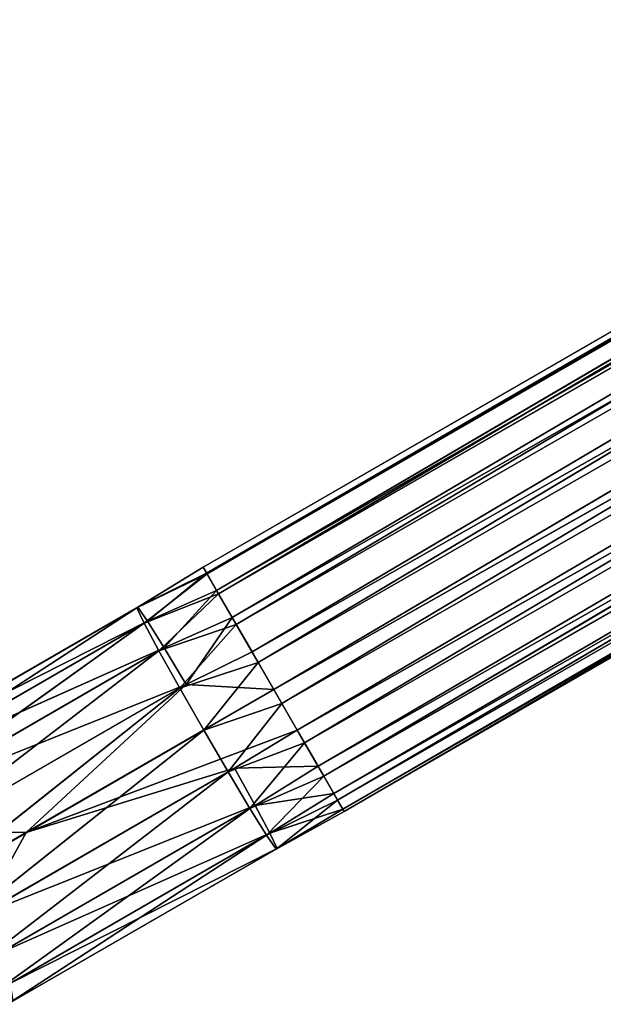
# Model space of a CAD drawing. Units: millimetres. Extents: x -1468 to 1491, y -1708 to 1305.
# Drawn here: x 615 to 798, y 302 to 612 of the extents above; entities that cross this region are included whole.
import ezdxf

# ---------------------------------------------------------------- set-up
doc = ezdxf.new("R2010")
doc.units = ezdxf.units.MM
doc.layers.get('0').update_dxf_attribs({"true_color": 0xffffff})

# ---------------------------------------------------------------- blocks, each defined once
blk = doc.blocks.new('Bryla1326#1')
at = {"color": 254, "true_color": 0xdcdcdc}
for p, q in [((-367.3, 639.34, 2508.87), (-369.79, 1481.94, 2494.19)), ((-369.79, 1481.94, 2494.19), (-369.79, 639.34, 2494.19)), ((-367.62, 639.34, 2480.45), (-369.79, 1481.94, 2494.19)), ((-367.62, 639.34, 2480.45), (-367.11, 1481.94, 2478.99)), ((-367.3, 639.34, 2508.87), (-367.11, 1481.94, 2509.39)), ((-360.09, 639.34, 2521.9), (-367.11, 1481.94, 2509.39)), ((-361.3, 639.34, 2468.06), (-367.11, 1481.94, 2478.99)), ((-361.3, 639.34, 2468.06), (-359.39, 1481.94, 2465.62)), ((-360.09, 639.34, 2521.9), (-359.39, 1481.94, 2522.76)), ((-348.99, 639.34, 2531.82), (-359.39, 1481.94, 2522.76)), ((-351.47, 639.34, 2458.23), (-359.39, 1481.94, 2465.62)), ((-351.47, 639.34, 2458.23), (-347.57, 1481.94, 2455.69)), ((-348.99, 639.34, 2531.82), (-347.57, 1481.94, 2532.68)), ((-335.23, 639.34, 2537.52), (-347.57, 1481.94, 2532.68)), ((-339.08, 639.34, 2451.91), (-347.57, 1481.94, 2455.69)), ((-339.08, 639.34, 2451.91), (-333.06, 1481.94, 2450.41)), ((-335.23, 639.34, 2537.52), (-333.06, 1481.94, 2537.96)), ((-320.36, 639.34, 2538.36), (-333.06, 1481.94, 2537.96)), ((-325.34, 639.34, 2449.74), (-333.06, 1481.94, 2450.41)), ((-325.34, 639.34, 2449.74), (-317.62, 1481.94, 2450.41)), ((-320.36, 639.34, 2538.36), (-317.62, 1481.94, 2537.96)), ((-306.06, 639.34, 2534.24), (-317.62, 1481.94, 2537.96)), ((-310.66, 639.34, 2452.23), (-317.62, 1481.94, 2450.41)), ((-310.66, 639.34, 2452.23), (-303.12, 1481.94, 2455.69)), ((-306.06, 639.34, 2534.24), (-303.12, 1481.94, 2532.68)), ((-293.91, 639.34, 2525.62), (-303.12, 1481.94, 2532.68)), ((-297.63, 639.34, 2459.44), (-303.12, 1481.94, 2455.69)), ((-297.63, 639.34, 2459.44), (-291.29, 1481.94, 2465.62)), ((-293.91, 639.34, 2525.62), (-291.29, 1481.94, 2522.76)), ((-285.29, 639.34, 2513.47), (-291.29, 1481.94, 2522.76)), ((-287.7, 639.34, 2470.54), (-291.29, 1481.94, 2465.62)), ((-287.7, 639.34, 2470.54), (-283.57, 1481.94, 2478.99)), ((-285.29, 639.34, 2513.47), (-283.57, 1481.94, 2509.39)), ((-281.17, 639.34, 2499.16), (-283.57, 1481.94, 2509.39)), ((-282.01, 639.34, 2484.3), (-283.57, 1481.94, 2478.99)), ((-282.01, 639.34, 2484.3), (-280.89, 1481.94, 2494.19)), ((-281.17, 639.34, 2499.16), (-280.89, 1481.94, 2494.19)), ((-367.3, 639.34, 2508.87), (-369.79, 639.34, 2494.19)), ((-369.79, 639.34, 2494.19), (-369.12, 614.88, 2501.57)), ((-369.79, 639.34, 2494.19), (-369.12, 615.3, 2486.14)), ((-369.79, 639.34, 2494.19), (-367.62, 639.34, 2480.45)), ((-367.3, 639.34, 2508.87), (-369.12, 614.88, 2501.57)), ((-367.62, 639.34, 2480.45), (-369.12, 615.3, 2486.14)), ((-367.62, 639.34, 2480.45), (-363.84, 615.7, 2471.64)), ((-367.62, 639.34, 2480.45), (-361.3, 639.34, 2468.06)), ((-360.09, 639.34, 2521.9), (-367.3, 639.34, 2508.87)), ((-367.3, 639.34, 2508.87), (-363.84, 614.48, 2516.07)), ((-360.09, 639.34, 2521.9), (-363.84, 614.48, 2516.07)), ((-361.3, 639.34, 2468.06), (-363.84, 615.7, 2471.64)), ((-361.3, 639.34, 2468.06), (-353.91, 616.03, 2459.82)), ((-361.3, 639.34, 2468.06), (-351.47, 639.34, 2458.23)), ((-348.99, 639.34, 2531.82), (-360.09, 639.34, 2521.9)), ((-360.09, 639.34, 2521.9), (-353.91, 614.15, 2527.89)), ((-348.99, 639.34, 2531.82), (-353.91, 614.15, 2527.89)), ((-351.47, 639.34, 2458.23), (-353.91, 616.03, 2459.82)), ((-351.47, 639.34, 2458.23), (-340.54, 616.24, 2452.1)), ((-351.47, 639.34, 2458.23), (-339.08, 639.34, 2451.91)), ((-335.23, 639.34, 2537.52), (-348.99, 639.34, 2531.82)), ((-348.99, 639.34, 2531.82), (-340.54, 613.94, 2535.61)), ((-335.23, 639.34, 2537.52), (-340.54, 613.94, 2535.61)), ((-339.08, 639.34, 2451.91), (-340.54, 616.24, 2452.1)), ((-325.34, 639.34, 2449.74), (-340.54, 616.24, 2452.1)), ((-339.08, 639.34, 2451.91), (-325.34, 639.34, 2449.74)), ((-320.36, 639.34, 2538.36), (-335.23, 639.34, 2537.52)), ((-335.23, 639.34, 2537.52), (-325.34, 613.87, 2538.29)), ((-320.36, 639.34, 2538.36), (-325.34, 613.87, 2538.29)), ((-325.34, 639.34, 2449.74), (-310.66, 639.34, 2452.23)), ((-310.66, 639.34, 2452.23), (-325.34, 549.47, 2444.89)), ((-325.34, 549.47, 2444.89), (-325.34, 639.34, 2449.74)), ((-310.14, 613.94, 2535.61), (-320.36, 639.34, 2538.36)), ((-306.06, 639.34, 2534.24), (-320.36, 639.34, 2538.36)), ((-310.66, 639.34, 2452.23), (-310.14, 616.24, 2452.1)), ((-310.66, 639.34, 2452.23), (-297.63, 639.34, 2459.44)), ((-306.06, 639.34, 2534.24), (-310.14, 613.94, 2535.61)), ((-310.14, 616.24, 2452.1), (-297.63, 639.34, 2459.44)), ((-296.77, 614.15, 2527.89), (-306.06, 639.34, 2534.24)), ((-293.91, 639.34, 2525.62), (-306.06, 639.34, 2534.24)), ((-297.63, 639.34, 2459.44), (-296.77, 616.03, 2459.82)), ((-297.63, 639.34, 2459.44), (-287.7, 639.34, 2470.54)), ((-293.91, 639.34, 2525.62), (-296.77, 614.15, 2527.89)), ((-296.77, 616.03, 2459.82), (-287.7, 639.34, 2470.54)), ((-286.85, 614.48, 2516.07), (-293.91, 639.34, 2525.62)), ((-285.29, 639.34, 2513.47), (-293.91, 639.34, 2525.62)), ((-287.7, 639.34, 2470.54), (-286.85, 615.7, 2471.64)), ((-287.7, 639.34, 2470.54), (-282.01, 639.34, 2484.3)), ((-285.29, 639.34, 2513.47), (-286.85, 614.48, 2516.07)), ((-286.85, 615.7, 2471.64), (-282.01, 639.34, 2484.3)), ((-281.57, 614.88, 2501.57), (-285.29, 639.34, 2513.47)), ((-281.17, 639.34, 2499.16), (-285.29, 639.34, 2513.47)), ((-282.01, 639.34, 2484.3), (-281.57, 615.3, 2486.14)), ((-282.01, 639.34, 2484.3), (-281.17, 639.34, 2499.16)), ((-281.57, 615.3, 2486.14), (-281.17, 639.34, 2499.16)), ((-281.17, 639.34, 2499.16), (-281.57, 614.88, 2501.57)), ((-369.12, 615.3, 2486.14), (-363.84, 615.7, 2471.64)), ((-363.84, 615.7, 2471.64), (-369.12, 519.53, 2478.2)), ((-363.84, 615.7, 2471.64), (-353.91, 616.03, 2459.82)), ((-353.91, 616.03, 2459.82), (-363.84, 521.52, 2463.83)), ((-363.84, 615.7, 2471.64), (-363.84, 521.52, 2463.83)), ((-353.91, 616.03, 2459.82), (-340.54, 616.24, 2452.1)), ((-340.54, 616.24, 2452.1), (-353.91, 523.15, 2452.12)), ((-353.91, 616.03, 2459.82), (-353.91, 523.15, 2452.12)), ((-340.54, 616.24, 2452.1), (-340.54, 524.21, 2444.47)), ((-340.54, 616.24, 2452.1), (-325.34, 549.47, 2444.89)), ((-325.34, 549.47, 2444.89), (-310.14, 616.24, 2452.1)), ((-310.14, 616.24, 2452.1), (-310.14, 524.21, 2444.47)), ((-310.14, 616.24, 2452.1), (-296.77, 616.03, 2459.82)), ((-310.14, 524.21, 2444.47), (-296.77, 616.03, 2459.82)), ((-296.77, 616.03, 2459.82), (-296.77, 523.15, 2452.12)), ((-296.77, 616.03, 2459.82), (-286.85, 615.7, 2471.64)), ((-296.77, 523.15, 2452.12), (-286.85, 615.7, 2471.64)), ((-286.85, 615.7, 2471.64), (-286.85, 521.52, 2463.83)), ((-286.85, 615.7, 2471.64), (-281.57, 615.3, 2486.14)), ((-369.12, 615.3, 2486.14), (-369.12, 517.41, 2493.49)), ((-369.12, 615.3, 2486.14), (-369.12, 519.53, 2478.2)), ((-369.12, 614.88, 2501.57), (-363.84, 614.48, 2516.07)), ((-369.12, 517.41, 2493.49), (-369.12, 614.88, 2501.57)), ((-369.12, 614.88, 2501.57), (-363.84, 515.42, 2507.86)), ((-363.84, 614.48, 2516.07), (-353.91, 614.15, 2527.89)), ((-363.84, 614.48, 2516.07), (-353.91, 513.79, 2519.58)), ((-363.84, 614.48, 2516.07), (-363.84, 515.42, 2507.86)), ((-353.91, 614.15, 2527.89), (-340.54, 613.94, 2535.61)), ((-353.91, 614.15, 2527.89), (-340.54, 512.73, 2527.22)), ((-353.91, 614.15, 2527.89), (-353.91, 513.79, 2519.58)), ((-340.54, 613.94, 2535.61), (-325.34, 613.87, 2538.29)), ((-340.54, 613.94, 2535.61), (-325.34, 512.36, 2529.88)), ((-340.54, 613.94, 2535.61), (-340.54, 512.73, 2527.22)), ((-310.14, 613.94, 2535.61), (-325.34, 613.87, 2538.29)), ((-325.34, 613.87, 2538.29), (-310.14, 512.73, 2527.22)), ((-325.34, 613.87, 2538.29), (-325.34, 512.36, 2529.88)), ((-296.77, 614.15, 2527.89), (-310.14, 613.94, 2535.61)), ((-296.77, 513.79, 2519.58), (-310.14, 613.94, 2535.61)), ((-310.14, 613.94, 2535.61), (-310.14, 512.73, 2527.22)), ((-286.85, 614.48, 2516.07), (-296.77, 614.15, 2527.89)), ((-286.85, 515.42, 2507.86), (-296.77, 614.15, 2527.89)), ((-296.77, 614.15, 2527.89), (-296.77, 513.79, 2519.58)), ((-286.85, 521.52, 2463.83), (-281.57, 615.3, 2486.14)), ((-281.57, 614.88, 2501.57), (-286.85, 614.48, 2516.07)), ((-281.57, 517.41, 2493.49), (-286.85, 614.48, 2516.07)), ((-286.85, 614.48, 2516.07), (-286.85, 515.42, 2507.86)), ((-281.57, 615.3, 2486.14), (-281.57, 519.53, 2478.2)), ((-281.57, 615.3, 2486.14), (-281.57, 614.88, 2501.57)), ((-281.57, 519.53, 2478.2), (-281.57, 614.88, 2501.57)), ((-281.57, 614.88, 2501.57), (-281.57, 517.41, 2493.49)), ((-325.34, 549.47, 2444.89), (-340.54, 524.21, 2444.47)), ((-325.34, 460.64, 2430.41), (-325.34, 549.47, 2444.89)), ((-325.34, 549.47, 2444.89), (-310.14, 524.21, 2444.47))]:
    blk.add_line(p, q, dxfattribs=at)
blk.add_line((-369.12, 614.88, 2501.57), (-369.12, 615.3, 2486.14))
mesh = blk.add_polyface(dxfattribs=at)
corners = [(-369.79, 1481.94, 2494.19), (-369.79, 639.34, 2494.19), (-367.3, 639.34, 2508.87)]
mesh.append_faces([[corners[k] for k in face] for face in [(0, 1, 2)]], dxfattribs={"color": 254})
mesh = blk.add_polyface(dxfattribs=at)
corners = [(-369.79, 1481.94, 2494.19), (-367.3, 639.34, 2508.87), (-367.11, 1481.94, 2509.39)]
mesh.append_faces([[corners[k] for k in face] for face in [(0, 1, 2)]], dxfattribs={"color": 254})
mesh = blk.add_polyface(dxfattribs=at)
corners = [(-367.11, 1481.94, 2478.99), (-367.62, 639.34, 2480.45), (-369.79, 1481.94, 2494.19)]
mesh.append_faces([[corners[k] for k in face] for face in [(0, 1, 2)]], dxfattribs={"color": 254})
mesh = blk.add_polyface(dxfattribs=at)
corners = [(-369.79, 1481.94, 2494.19), (-367.62, 639.34, 2480.45), (-369.79, 639.34, 2494.19)]
mesh.append_faces([[corners[k] for k in face] for face in [(0, 1, 2)]], dxfattribs={"color": 254})
mesh = blk.add_polyface(dxfattribs=at)
corners = [(-367.11, 1481.94, 2478.99), (-361.3, 639.34, 2468.06), (-367.62, 639.34, 2480.45)]
mesh.append_faces([[corners[k] for k in face] for face in [(0, 1, 2)]], dxfattribs={"color": 254})
mesh = blk.add_polyface(dxfattribs=at)
corners = [(-367.11, 1481.94, 2509.39), (-367.3, 639.34, 2508.87), (-360.09, 639.34, 2521.9)]
mesh.append_faces([[corners[k] for k in face] for face in [(0, 1, 2)]], dxfattribs={"color": 254})
mesh = blk.add_polyface(dxfattribs=at)
corners = [(-367.11, 1481.94, 2509.39), (-360.09, 639.34, 2521.9), (-359.39, 1481.94, 2522.76)]
mesh.append_faces([[corners[k] for k in face] for face in [(0, 1, 2)]], dxfattribs={"color": 254})
mesh = blk.add_polyface(dxfattribs=at)
corners = [(-359.39, 1481.94, 2465.62), (-361.3, 639.34, 2468.06), (-367.11, 1481.94, 2478.99)]
mesh.append_faces([[corners[k] for k in face] for face in [(0, 1, 2)]], dxfattribs={"color": 254})
mesh = blk.add_polyface(dxfattribs=at)
corners = [(-351.47, 639.34, 2458.23), (-361.3, 639.34, 2468.06), (-359.39, 1481.94, 2465.62)]
mesh.append_faces([[corners[k] for k in face] for face in [(0, 1, 2)]], dxfattribs={"color": 254})
mesh = blk.add_polyface(dxfattribs=at)
corners = [(-348.99, 639.34, 2531.82), (-359.39, 1481.94, 2522.76), (-360.09, 639.34, 2521.9)]
mesh.append_faces([[corners[k] for k in face] for face in [(0, 1, 2)]], dxfattribs={"color": 254})
mesh = blk.add_polyface(dxfattribs=at)
corners = [(-347.57, 1481.94, 2532.68), (-359.39, 1481.94, 2522.76), (-348.99, 639.34, 2531.82)]
mesh.append_faces([[corners[k] for k in face] for face in [(0, 1, 2)]], dxfattribs={"color": 254})
mesh = blk.add_polyface(dxfattribs=at)
corners = [(-347.57, 1481.94, 2455.69), (-351.47, 639.34, 2458.23), (-359.39, 1481.94, 2465.62)]
mesh.append_faces([[corners[k] for k in face] for face in [(0, 1, 2)]], dxfattribs={"color": 254})
mesh = blk.add_polyface(dxfattribs=at)
corners = [(-339.08, 639.34, 2451.91), (-351.47, 639.34, 2458.23), (-347.57, 1481.94, 2455.69)]
mesh.append_faces([[corners[k] for k in face] for face in [(0, 1, 2)]], dxfattribs={"color": 254})
mesh = blk.add_polyface(dxfattribs=at)
corners = [(-335.23, 639.34, 2537.52), (-347.57, 1481.94, 2532.68), (-348.99, 639.34, 2531.82)]
mesh.append_faces([[corners[k] for k in face] for face in [(0, 1, 2)]], dxfattribs={"color": 254})
mesh = blk.add_polyface(dxfattribs=at)
corners = [(-333.06, 1481.94, 2537.96), (-347.57, 1481.94, 2532.68), (-335.23, 639.34, 2537.52)]
mesh.append_faces([[corners[k] for k in face] for face in [(0, 1, 2)]], dxfattribs={"color": 254})
mesh = blk.add_polyface(dxfattribs=at)
corners = [(-333.06, 1481.94, 2450.41), (-339.08, 639.34, 2451.91), (-347.57, 1481.94, 2455.69)]
mesh.append_faces([[corners[k] for k in face] for face in [(0, 1, 2)]], dxfattribs={"color": 254})
mesh = blk.add_polyface(dxfattribs=at)
corners = [(-325.34, 639.34, 2449.74), (-339.08, 639.34, 2451.91), (-333.06, 1481.94, 2450.41)]
mesh.append_faces([[corners[k] for k in face] for face in [(0, 1, 2)]], dxfattribs={"color": 254})
mesh = blk.add_polyface(dxfattribs=at)
corners = [(-320.36, 639.34, 2538.36), (-333.06, 1481.94, 2537.96), (-335.23, 639.34, 2537.52)]
mesh.append_faces([[corners[k] for k in face] for face in [(0, 1, 2)]], dxfattribs={"color": 254})
mesh = blk.add_polyface(dxfattribs=at)
corners = [(-317.62, 1481.94, 2537.96), (-333.06, 1481.94, 2537.96), (-320.36, 639.34, 2538.36)]
mesh.append_faces([[corners[k] for k in face] for face in [(0, 1, 2)]], dxfattribs={"color": 254})
mesh = blk.add_polyface(dxfattribs=at)
corners = [(-317.62, 1481.94, 2450.41), (-325.34, 639.34, 2449.74), (-333.06, 1481.94, 2450.41)]
mesh.append_faces([[corners[k] for k in face] for face in [(0, 1, 2)]], dxfattribs={"color": 254})
mesh = blk.add_polyface(dxfattribs=at)
corners = [(-310.66, 639.34, 2452.23), (-325.34, 639.34, 2449.74), (-317.62, 1481.94, 2450.41)]
mesh.append_faces([[corners[k] for k in face] for face in [(0, 1, 2)]], dxfattribs={"color": 254})
mesh = blk.add_polyface(dxfattribs=at)
corners = [(-306.06, 639.34, 2534.24), (-317.62, 1481.94, 2537.96), (-320.36, 639.34, 2538.36)]
mesh.append_faces([[corners[k] for k in face] for face in [(0, 1, 2)]], dxfattribs={"color": 254})
mesh = blk.add_polyface(dxfattribs=at)
corners = [(-303.12, 1481.94, 2532.68), (-317.62, 1481.94, 2537.96), (-306.06, 639.34, 2534.24)]
mesh.append_faces([[corners[k] for k in face] for face in [(0, 1, 2)]], dxfattribs={"color": 254})
mesh = blk.add_polyface(dxfattribs=at)
corners = [(-303.12, 1481.94, 2455.69), (-310.66, 639.34, 2452.23), (-317.62, 1481.94, 2450.41)]
mesh.append_faces([[corners[k] for k in face] for face in [(0, 1, 2)]], dxfattribs={"color": 254})
mesh = blk.add_polyface(dxfattribs=at)
corners = [(-297.63, 639.34, 2459.44), (-310.66, 639.34, 2452.23), (-303.12, 1481.94, 2455.69)]
mesh.append_faces([[corners[k] for k in face] for face in [(0, 1, 2)]], dxfattribs={"color": 254})
mesh = blk.add_polyface(dxfattribs=at)
corners = [(-293.91, 639.34, 2525.62), (-303.12, 1481.94, 2532.68), (-306.06, 639.34, 2534.24)]
mesh.append_faces([[corners[k] for k in face] for face in [(0, 1, 2)]], dxfattribs={"color": 254})
mesh = blk.add_polyface(dxfattribs=at)
corners = [(-291.29, 1481.94, 2522.76), (-303.12, 1481.94, 2532.68), (-293.91, 639.34, 2525.62)]
mesh.append_faces([[corners[k] for k in face] for face in [(0, 1, 2)]], dxfattribs={"color": 254})
mesh = blk.add_polyface(dxfattribs=at)
corners = [(-291.29, 1481.94, 2465.62), (-297.63, 639.34, 2459.44), (-303.12, 1481.94, 2455.69)]
mesh.append_faces([[corners[k] for k in face] for face in [(0, 1, 2)]], dxfattribs={"color": 254})
mesh = blk.add_polyface(dxfattribs=at)
corners = [(-291.29, 1481.94, 2465.62), (-287.7, 639.34, 2470.54), (-297.63, 639.34, 2459.44)]
mesh.append_faces([[corners[k] for k in face] for face in [(0, 1, 2)]], dxfattribs={"color": 254})
mesh = blk.add_polyface(dxfattribs=at)
corners = [(-291.29, 1481.94, 2522.76), (-293.91, 639.34, 2525.62), (-285.29, 639.34, 2513.47)]
mesh.append_faces([[corners[k] for k in face] for face in [(0, 1, 2)]], dxfattribs={"color": 254})
mesh = blk.add_polyface(dxfattribs=at)
corners = [(-291.29, 1481.94, 2522.76), (-285.29, 639.34, 2513.47), (-283.57, 1481.94, 2509.39)]
mesh.append_faces([[corners[k] for k in face] for face in [(0, 1, 2)]], dxfattribs={"color": 254})
mesh = blk.add_polyface(dxfattribs=at)
corners = [(-283.57, 1481.94, 2478.99), (-287.7, 639.34, 2470.54), (-291.29, 1481.94, 2465.62)]
mesh.append_faces([[corners[k] for k in face] for face in [(0, 1, 2)]], dxfattribs={"color": 254})
mesh = blk.add_polyface(dxfattribs=at)
corners = [(-283.57, 1481.94, 2478.99), (-282.01, 639.34, 2484.3), (-287.7, 639.34, 2470.54)]
mesh.append_faces([[corners[k] for k in face] for face in [(0, 1, 2)]], dxfattribs={"color": 254})
mesh = blk.add_polyface(dxfattribs=at)
corners = [(-283.57, 1481.94, 2509.39), (-285.29, 639.34, 2513.47), (-281.17, 639.34, 2499.16)]
mesh.append_faces([[corners[k] for k in face] for face in [(0, 1, 2)]], dxfattribs={"color": 254})
mesh = blk.add_polyface(dxfattribs=at)
corners = [(-283.57, 1481.94, 2509.39), (-281.17, 639.34, 2499.16), (-280.89, 1481.94, 2494.19)]
mesh.append_faces([[corners[k] for k in face] for face in [(0, 1, 2)]], dxfattribs={"color": 254})
mesh = blk.add_polyface(dxfattribs=at)
corners = [(-280.89, 1481.94, 2494.19), (-282.01, 639.34, 2484.3), (-283.57, 1481.94, 2478.99)]
mesh.append_faces([[corners[k] for k in face] for face in [(0, 1, 2)]], dxfattribs={"color": 254})
mesh = blk.add_polyface(dxfattribs=at)
corners = [(-280.89, 1481.94, 2494.19), (-281.17, 639.34, 2499.16), (-282.01, 639.34, 2484.3)]
mesh.append_faces([[corners[k] for k in face] for face in [(0, 1, 2)]], dxfattribs={"color": 254})
mesh = blk.add_polyface(dxfattribs=at)
corners = [(-369.79, 639.34, 2494.19), (-369.12, 614.88, 2501.57), (-367.3, 639.34, 2508.87)]
mesh.append_faces([[corners[k] for k in face] for face in [(0, 1, 2)]], dxfattribs={"color": 254})
mesh = blk.add_polyface(dxfattribs=at)
corners = [(-367.62, 639.34, 2480.45), (-369.12, 615.3, 2486.14), (-369.79, 639.34, 2494.19)]
mesh.append_faces([[corners[k] for k in face] for face in [(0, 1, 2)]], dxfattribs={"color": 254})
mesh = blk.add_polyface()
corners = [(-369.79, 639.34, 2494.19), (-369.12, 615.3, 2486.14), (-369.12, 614.88, 2501.57)]
mesh.append_faces([[corners[k] for k in face] for face in [(0, 1, 2)]])
mesh = blk.add_polyface(dxfattribs=at)
corners = [(-367.3, 639.34, 2508.87), (-369.12, 614.88, 2501.57), (-363.84, 614.48, 2516.07)]
mesh.append_faces([[corners[k] for k in face] for face in [(0, 1, 2)]], dxfattribs={"color": 254})
mesh = blk.add_polyface(dxfattribs=at)
corners = [(-367.62, 639.34, 2480.45), (-363.84, 615.7, 2471.64), (-369.12, 615.3, 2486.14)]
mesh.append_faces([[corners[k] for k in face] for face in [(0, 1, 2)]], dxfattribs={"color": 254})
mesh = blk.add_polyface(dxfattribs=at)
corners = [(-361.3, 639.34, 2468.06), (-363.84, 615.7, 2471.64), (-367.62, 639.34, 2480.45)]
mesh.append_faces([[corners[k] for k in face] for face in [(0, 1, 2)]], dxfattribs={"color": 254})
mesh = blk.add_polyface(dxfattribs=at)
corners = [(-367.3, 639.34, 2508.87), (-363.84, 614.48, 2516.07), (-360.09, 639.34, 2521.9)]
mesh.append_faces([[corners[k] for k in face] for face in [(0, 1, 2)]], dxfattribs={"color": 254})
mesh = blk.add_polyface(dxfattribs=at)
corners = [(-360.09, 639.34, 2521.9), (-363.84, 614.48, 2516.07), (-353.91, 614.15, 2527.89)]
mesh.append_faces([[corners[k] for k in face] for face in [(0, 1, 2)]], dxfattribs={"color": 254})
mesh = blk.add_polyface(dxfattribs=at)
corners = [(-361.3, 639.34, 2468.06), (-353.91, 616.03, 2459.82), (-363.84, 615.7, 2471.64)]
mesh.append_faces([[corners[k] for k in face] for face in [(0, 1, 2)]], dxfattribs={"color": 254})
mesh = blk.add_polyface(dxfattribs=at)
corners = [(-351.47, 639.34, 2458.23), (-353.91, 616.03, 2459.82), (-361.3, 639.34, 2468.06)]
mesh.append_faces([[corners[k] for k in face] for face in [(0, 1, 2)]], dxfattribs={"color": 254})
mesh = blk.add_polyface(dxfattribs=at)
corners = [(-348.99, 639.34, 2531.82), (-360.09, 639.34, 2521.9), (-353.91, 614.15, 2527.89)]
mesh.append_faces([[corners[k] for k in face] for face in [(0, 1, 2)]], dxfattribs={"color": 254})
mesh = blk.add_polyface(dxfattribs=at)
corners = [(-340.54, 613.94, 2535.61), (-348.99, 639.34, 2531.82), (-353.91, 614.15, 2527.89)]
mesh.append_faces([[corners[k] for k in face] for face in [(0, 1, 2)]], dxfattribs={"color": 254})
mesh = blk.add_polyface(dxfattribs=at)
corners = [(-340.54, 616.24, 2452.1), (-353.91, 616.03, 2459.82), (-351.47, 639.34, 2458.23)]
mesh.append_faces([[corners[k] for k in face] for face in [(0, 1, 2)]], dxfattribs={"color": 254})
mesh = blk.add_polyface(dxfattribs=at)
corners = [(-339.08, 639.34, 2451.91), (-340.54, 616.24, 2452.1), (-351.47, 639.34, 2458.23)]
mesh.append_faces([[corners[k] for k in face] for face in [(0, 1, 2)]], dxfattribs={"color": 254})
mesh = blk.add_polyface(dxfattribs=at)
corners = [(-335.23, 639.34, 2537.52), (-348.99, 639.34, 2531.82), (-340.54, 613.94, 2535.61)]
mesh.append_faces([[corners[k] for k in face] for face in [(0, 1, 2)]], dxfattribs={"color": 254})
mesh = blk.add_polyface(dxfattribs=at)
corners = [(-325.34, 613.87, 2538.29), (-335.23, 639.34, 2537.52), (-340.54, 613.94, 2535.61)]
mesh.append_faces([[corners[k] for k in face] for face in [(0, 1, 2)]], dxfattribs={"color": 254})
mesh = blk.add_polyface(dxfattribs=at)
corners = [(-325.34, 639.34, 2449.74), (-340.54, 616.24, 2452.1), (-339.08, 639.34, 2451.91)]
mesh.append_faces([[corners[k] for k in face] for face in [(0, 1, 2)]], dxfattribs={"color": 254})
mesh = blk.add_polyface(dxfattribs=at)
corners = [(-325.34, 549.47, 2444.89), (-340.54, 616.24, 2452.1), (-325.34, 639.34, 2449.74)]
mesh.append_faces([[corners[k] for k in face] for face in [(0, 1, 2)]], dxfattribs={"color": 254})
mesh = blk.add_polyface(dxfattribs=at)
corners = [(-320.36, 639.34, 2538.36), (-335.23, 639.34, 2537.52), (-325.34, 613.87, 2538.29)]
mesh.append_faces([[corners[k] for k in face] for face in [(0, 1, 2)]], dxfattribs={"color": 254})
mesh = blk.add_polyface(dxfattribs=at)
corners = [(-310.14, 613.94, 2535.61), (-320.36, 639.34, 2538.36), (-325.34, 613.87, 2538.29)]
mesh.append_faces([[corners[k] for k in face] for face in [(0, 1, 2)]], dxfattribs={"color": 254})
mesh = blk.add_polyface(dxfattribs=at)
corners = [(-310.66, 639.34, 2452.23), (-325.34, 549.47, 2444.89), (-325.34, 639.34, 2449.74)]
mesh.append_faces([[corners[k] for k in face] for face in [(0, 1, 2)]], dxfattribs={"color": 254})
mesh = blk.add_polyface(dxfattribs=at)
corners = [(-310.14, 616.24, 2452.1), (-325.34, 549.47, 2444.89), (-310.66, 639.34, 2452.23)]
mesh.append_faces([[corners[k] for k in face] for face in [(0, 1, 2)]], dxfattribs={"color": 254})
mesh = blk.add_polyface(dxfattribs=at)
corners = [(-306.06, 639.34, 2534.24), (-320.36, 639.34, 2538.36), (-310.14, 613.94, 2535.61)]
mesh.append_faces([[corners[k] for k in face] for face in [(0, 1, 2)]], dxfattribs={"color": 254})
mesh = blk.add_polyface(dxfattribs=at)
corners = [(-297.63, 639.34, 2459.44), (-310.14, 616.24, 2452.1), (-310.66, 639.34, 2452.23)]
mesh.append_faces([[corners[k] for k in face] for face in [(0, 1, 2)]], dxfattribs={"color": 254})
mesh = blk.add_polyface(dxfattribs=at)
corners = [(-296.77, 614.15, 2527.89), (-306.06, 639.34, 2534.24), (-310.14, 613.94, 2535.61)]
mesh.append_faces([[corners[k] for k in face] for face in [(0, 1, 2)]], dxfattribs={"color": 254})
mesh = blk.add_polyface(dxfattribs=at)
corners = [(-296.77, 616.03, 2459.82), (-310.14, 616.24, 2452.1), (-297.63, 639.34, 2459.44)]
mesh.append_faces([[corners[k] for k in face] for face in [(0, 1, 2)]], dxfattribs={"color": 254})
mesh = blk.add_polyface(dxfattribs=at)
corners = [(-293.91, 639.34, 2525.62), (-306.06, 639.34, 2534.24), (-296.77, 614.15, 2527.89)]
mesh.append_faces([[corners[k] for k in face] for face in [(0, 1, 2)]], dxfattribs={"color": 254})
mesh = blk.add_polyface(dxfattribs=at)
corners = [(-287.7, 639.34, 2470.54), (-296.77, 616.03, 2459.82), (-297.63, 639.34, 2459.44)]
mesh.append_faces([[corners[k] for k in face] for face in [(0, 1, 2)]], dxfattribs={"color": 254})
mesh = blk.add_polyface(dxfattribs=at)
corners = [(-293.91, 639.34, 2525.62), (-296.77, 614.15, 2527.89), (-286.85, 614.48, 2516.07)]
mesh.append_faces([[corners[k] for k in face] for face in [(0, 1, 2)]], dxfattribs={"color": 254})
mesh = blk.add_polyface(dxfattribs=at)
corners = [(-287.7, 639.34, 2470.54), (-286.85, 615.7, 2471.64), (-296.77, 616.03, 2459.82)]
mesh.append_faces([[corners[k] for k in face] for face in [(0, 1, 2)]], dxfattribs={"color": 254})
mesh = blk.add_polyface(dxfattribs=at)
corners = [(-293.91, 639.34, 2525.62), (-286.85, 614.48, 2516.07), (-285.29, 639.34, 2513.47)]
mesh.append_faces([[corners[k] for k in face] for face in [(0, 1, 2)]], dxfattribs={"color": 254})
mesh = blk.add_polyface(dxfattribs=at)
corners = [(-282.01, 639.34, 2484.3), (-286.85, 615.7, 2471.64), (-287.7, 639.34, 2470.54)]
mesh.append_faces([[corners[k] for k in face] for face in [(0, 1, 2)]], dxfattribs={"color": 254})
mesh = blk.add_polyface(dxfattribs=at)
corners = [(-285.29, 639.34, 2513.47), (-286.85, 614.48, 2516.07), (-281.57, 614.88, 2501.57)]
mesh.append_faces([[corners[k] for k in face] for face in [(0, 1, 2)]], dxfattribs={"color": 254})
mesh = blk.add_polyface(dxfattribs=at)
corners = [(-282.01, 639.34, 2484.3), (-281.57, 615.3, 2486.14), (-286.85, 615.7, 2471.64)]
mesh.append_faces([[corners[k] for k in face] for face in [(0, 1, 2)]], dxfattribs={"color": 254})
mesh = blk.add_polyface(dxfattribs=at)
corners = [(-285.29, 639.34, 2513.47), (-281.57, 614.88, 2501.57), (-281.17, 639.34, 2499.16)]
mesh.append_faces([[corners[k] for k in face] for face in [(0, 1, 2)]], dxfattribs={"color": 254})
mesh = blk.add_polyface(dxfattribs=at)
corners = [(-281.17, 639.34, 2499.16), (-281.57, 615.3, 2486.14), (-282.01, 639.34, 2484.3)]
mesh.append_faces([[corners[k] for k in face] for face in [(0, 1, 2)]], dxfattribs={"color": 254})
mesh = blk.add_polyface(dxfattribs=at)
corners = [(-281.17, 639.34, 2499.16), (-281.57, 614.88, 2501.57), (-281.57, 615.3, 2486.14)]
mesh.append_faces([[corners[k] for k in face] for face in [(0, 1, 2)]], dxfattribs={"color": 254})
mesh = blk.add_polyface(dxfattribs=at)
corners = [(-363.84, 615.7, 2471.64), (-369.12, 519.53, 2478.2), (-369.12, 615.3, 2486.14)]
mesh.append_faces([[corners[k] for k in face] for face in [(0, 1, 2)]], dxfattribs={"color": 254})
mesh = blk.add_polyface(dxfattribs=at)
corners = [(-363.84, 615.7, 2471.64), (-363.84, 521.52, 2463.83), (-369.12, 519.53, 2478.2)]
mesh.append_faces([[corners[k] for k in face] for face in [(0, 1, 2)]], dxfattribs={"color": 254})
mesh = blk.add_polyface(dxfattribs=at)
corners = [(-353.91, 616.03, 2459.82), (-363.84, 521.52, 2463.83), (-363.84, 615.7, 2471.64)]
mesh.append_faces([[corners[k] for k in face] for face in [(0, 1, 2)]], dxfattribs={"color": 254})
mesh = blk.add_polyface(dxfattribs=at)
corners = [(-353.91, 616.03, 2459.82), (-353.91, 523.15, 2452.12), (-363.84, 521.52, 2463.83)]
mesh.append_faces([[corners[k] for k in face] for face in [(0, 1, 2)]], dxfattribs={"color": 254})
mesh = blk.add_polyface(dxfattribs=at)
corners = [(-340.54, 616.24, 2452.1), (-353.91, 523.15, 2452.12), (-353.91, 616.03, 2459.82)]
mesh.append_faces([[corners[k] for k in face] for face in [(0, 1, 2)]], dxfattribs={"color": 254})
mesh = blk.add_polyface(dxfattribs=at)
corners = [(-340.54, 616.24, 2452.1), (-340.54, 524.21, 2444.47), (-353.91, 523.15, 2452.12)]
mesh.append_faces([[corners[k] for k in face] for face in [(0, 1, 2)]], dxfattribs={"color": 254})
mesh = blk.add_polyface(dxfattribs=at)
corners = [(-325.34, 549.47, 2444.89), (-340.54, 524.21, 2444.47), (-340.54, 616.24, 2452.1)]
mesh.append_faces([[corners[k] for k in face] for face in [(0, 1, 2)]], dxfattribs={"color": 254})
mesh = blk.add_polyface(dxfattribs=at)
corners = [(-310.14, 616.24, 2452.1), (-310.14, 524.21, 2444.47), (-325.34, 549.47, 2444.89)]
mesh.append_faces([[corners[k] for k in face] for face in [(0, 1, 2)]], dxfattribs={"color": 254})
mesh = blk.add_polyface(dxfattribs=at)
corners = [(-296.77, 616.03, 2459.82), (-310.14, 524.21, 2444.47), (-310.14, 616.24, 2452.1)]
mesh.append_faces([[corners[k] for k in face] for face in [(0, 1, 2)]], dxfattribs={"color": 254})
mesh = blk.add_polyface(dxfattribs=at)
corners = [(-296.77, 616.03, 2459.82), (-296.77, 523.15, 2452.12), (-310.14, 524.21, 2444.47)]
mesh.append_faces([[corners[k] for k in face] for face in [(0, 1, 2)]], dxfattribs={"color": 254})
mesh = blk.add_polyface(dxfattribs=at)
corners = [(-296.77, 616.03, 2459.82), (-286.85, 615.7, 2471.64), (-296.77, 523.15, 2452.12)]
mesh.append_faces([[corners[k] for k in face] for face in [(0, 1, 2)]], dxfattribs={"color": 254})
mesh = blk.add_polyface(dxfattribs=at)
corners = [(-286.85, 615.7, 2471.64), (-286.85, 521.52, 2463.83), (-296.77, 523.15, 2452.12)]
mesh.append_faces([[corners[k] for k in face] for face in [(0, 1, 2)]], dxfattribs={"color": 254})
mesh = blk.add_polyface(dxfattribs=at)
corners = [(-286.85, 615.7, 2471.64), (-281.57, 615.3, 2486.14), (-286.85, 521.52, 2463.83)]
mesh.append_faces([[corners[k] for k in face] for face in [(0, 1, 2)]], dxfattribs={"color": 254})
mesh = blk.add_polyface(dxfattribs=at)
corners = [(-369.12, 615.3, 2486.14), (-369.12, 519.53, 2478.2), (-369.12, 517.41, 2493.49)]
mesh.append_faces([[corners[k] for k in face] for face in [(0, 1, 2)]], dxfattribs={"color": 254})
mesh = blk.add_polyface()
corners = [(-369.12, 615.3, 2486.14), (-369.12, 517.41, 2493.49), (-369.12, 614.88, 2501.57)]
mesh.append_faces([[corners[k] for k in face] for face in [(0, 1, 2)]])
mesh = blk.add_polyface(dxfattribs=at)
corners = [(-369.12, 614.88, 2501.57), (-363.84, 515.42, 2507.86), (-363.84, 614.48, 2516.07)]
mesh.append_faces([[corners[k] for k in face] for face in [(0, 1, 2)]], dxfattribs={"color": 254})
mesh = blk.add_polyface(dxfattribs=at)
corners = [(-369.12, 614.88, 2501.57), (-369.12, 517.41, 2493.49), (-363.84, 515.42, 2507.86)]
mesh.append_faces([[corners[k] for k in face] for face in [(0, 1, 2)]], dxfattribs={"color": 254})
mesh = blk.add_polyface(dxfattribs=at)
corners = [(-363.84, 614.48, 2516.07), (-353.91, 513.79, 2519.58), (-353.91, 614.15, 2527.89)]
mesh.append_faces([[corners[k] for k in face] for face in [(0, 1, 2)]], dxfattribs={"color": 254})
mesh = blk.add_polyface(dxfattribs=at)
corners = [(-363.84, 614.48, 2516.07), (-363.84, 515.42, 2507.86), (-353.91, 513.79, 2519.58)]
mesh.append_faces([[corners[k] for k in face] for face in [(0, 1, 2)]], dxfattribs={"color": 254})
mesh = blk.add_polyface(dxfattribs=at)
corners = [(-340.54, 613.94, 2535.61), (-353.91, 614.15, 2527.89), (-340.54, 512.73, 2527.22)]
mesh.append_faces([[corners[k] for k in face] for face in [(0, 1, 2)]], dxfattribs={"color": 254})
mesh = blk.add_polyface(dxfattribs=at)
corners = [(-340.54, 512.73, 2527.22), (-353.91, 614.15, 2527.89), (-353.91, 513.79, 2519.58)]
mesh.append_faces([[corners[k] for k in face] for face in [(0, 1, 2)]], dxfattribs={"color": 254})
mesh = blk.add_polyface(dxfattribs=at)
corners = [(-325.34, 613.87, 2538.29), (-340.54, 613.94, 2535.61), (-325.34, 512.36, 2529.88)]
mesh.append_faces([[corners[k] for k in face] for face in [(0, 1, 2)]], dxfattribs={"color": 254})
mesh = blk.add_polyface(dxfattribs=at)
corners = [(-325.34, 512.36, 2529.88), (-340.54, 613.94, 2535.61), (-340.54, 512.73, 2527.22)]
mesh.append_faces([[corners[k] for k in face] for face in [(0, 1, 2)]], dxfattribs={"color": 254})
mesh = blk.add_polyface(dxfattribs=at)
corners = [(-310.14, 613.94, 2535.61), (-325.34, 613.87, 2538.29), (-310.14, 512.73, 2527.22)]
mesh.append_faces([[corners[k] for k in face] for face in [(0, 1, 2)]], dxfattribs={"color": 254})
mesh = blk.add_polyface(dxfattribs=at)
corners = [(-310.14, 512.73, 2527.22), (-325.34, 613.87, 2538.29), (-325.34, 512.36, 2529.88)]
mesh.append_faces([[corners[k] for k in face] for face in [(0, 1, 2)]], dxfattribs={"color": 254})
mesh = blk.add_polyface(dxfattribs=at)
corners = [(-296.77, 614.15, 2527.89), (-310.14, 613.94, 2535.61), (-296.77, 513.79, 2519.58)]
mesh.append_faces([[corners[k] for k in face] for face in [(0, 1, 2)]], dxfattribs={"color": 254})
mesh = blk.add_polyface(dxfattribs=at)
corners = [(-296.77, 513.79, 2519.58), (-310.14, 613.94, 2535.61), (-310.14, 512.73, 2527.22)]
mesh.append_faces([[corners[k] for k in face] for face in [(0, 1, 2)]], dxfattribs={"color": 254})
mesh = blk.add_polyface(dxfattribs=at)
corners = [(-286.85, 614.48, 2516.07), (-296.77, 614.15, 2527.89), (-286.85, 515.42, 2507.86)]
mesh.append_faces([[corners[k] for k in face] for face in [(0, 1, 2)]], dxfattribs={"color": 254})
mesh = blk.add_polyface(dxfattribs=at)
corners = [(-296.77, 614.15, 2527.89), (-296.77, 513.79, 2519.58), (-286.85, 515.42, 2507.86)]
mesh.append_faces([[corners[k] for k in face] for face in [(0, 1, 2)]], dxfattribs={"color": 254})
mesh = blk.add_polyface(dxfattribs=at)
corners = [(-281.57, 615.3, 2486.14), (-281.57, 519.53, 2478.2), (-286.85, 521.52, 2463.83)]
mesh.append_faces([[corners[k] for k in face] for face in [(0, 1, 2)]], dxfattribs={"color": 254})
mesh = blk.add_polyface(dxfattribs=at)
corners = [(-281.57, 614.88, 2501.57), (-286.85, 614.48, 2516.07), (-281.57, 517.41, 2493.49)]
mesh.append_faces([[corners[k] for k in face] for face in [(0, 1, 2)]], dxfattribs={"color": 254})
mesh = blk.add_polyface(dxfattribs=at)
corners = [(-286.85, 614.48, 2516.07), (-286.85, 515.42, 2507.86), (-281.57, 517.41, 2493.49)]
mesh.append_faces([[corners[k] for k in face] for face in [(0, 1, 2)]], dxfattribs={"color": 254})
mesh = blk.add_polyface(dxfattribs=at)
corners = [(-281.57, 615.3, 2486.14), (-281.57, 614.88, 2501.57), (-281.57, 519.53, 2478.2)]
mesh.append_faces([[corners[k] for k in face] for face in [(0, 1, 2)]], dxfattribs={"color": 254})
mesh = blk.add_polyface(dxfattribs=at)
corners = [(-281.57, 614.88, 2501.57), (-281.57, 517.41, 2493.49), (-281.57, 519.53, 2478.2)]
mesh.append_faces([[corners[k] for k in face] for face in [(0, 1, 2)]], dxfattribs={"color": 254})
mesh = blk.add_polyface(dxfattribs=at)
corners = [(-325.34, 549.47, 2444.89), (-325.34, 460.64, 2430.41), (-340.54, 524.21, 2444.47)]
mesh.append_faces([[corners[k] for k in face] for face in [(0, 1, 2)]], dxfattribs={"color": 254})
mesh = blk.add_polyface(dxfattribs=at)
corners = [(-310.14, 524.21, 2444.47), (-325.34, 460.64, 2430.41), (-325.34, 549.47, 2444.89)]
mesh.append_faces([[corners[k] for k in face] for face in [(0, 1, 2)]], dxfattribs={"color": 254})
blk = doc.blocks.new('Komponent#5')
at = {"rotation": 60.00000000000009}
blk.add_blockref('Bryla1326#1', (86.95, 2061.26, -1920.37), dxfattribs=at)
blk = doc.blocks.new('Komponent#2')
at = {"color": 254, "true_color": 0xdcdcdc}
blk.add_blockref('Komponent#5', (0, 21.98), dxfattribs=at)
blk = doc.blocks.new('Komponent#7')
at = {"rotation": 239.9999999999999}
blk.add_blockref('Komponent#2', (-1390.35, 2636.66), dxfattribs=at)

msp = doc.modelspace()

# ---------------------------------------------------------------- block references
msp.add_blockref('Komponent#7', (-66.43, -1719.96, 1694.34))

doc.saveas('drawing.dxf')
